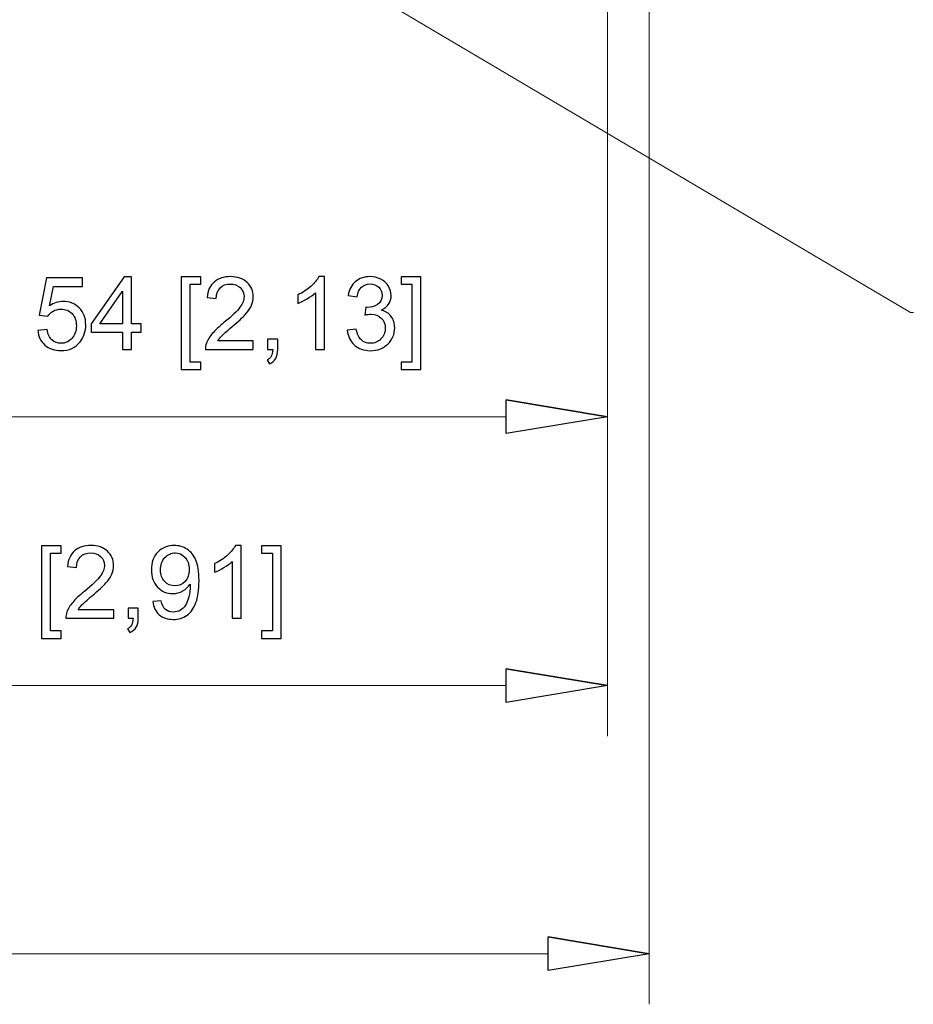
# Model space of a CAD drawing. Units: inches. Extents: x -15.8 to 15.8, y -10.5 to 10.5.
# Drawn here: x 2.1 to 3.4, y 2.3 to 3.7 of the extents above; entities that cross this region are included whole.
import ezdxf

# ---------------------------------------------------------------- set-up
doc = ezdxf.new("R2010")
doc.units = ezdxf.units.IN
doc.header["$MEASUREMENT"] = 0

msp = doc.modelspace()

# ---------------------------------------------------------------- linework, layer by layer
at = {"lineweight": 0}
for points in [[(3.0187, 5.6996), (3.0187, 5.6996), (3.0187, 2.314), (3.0187, 2.314)], [(2.9597, 3.9909), (2.9597, 3.9909), (2.9597, 2.6921), (2.9597, 2.6921)], [(2.9597, 3.9909), (2.9597, 3.9909), (2.9597, 3.0711), (2.9597, 3.0711)], [(2.817, 3.1425), (2.817, 3.1425), (2.0394, 3.1425), (2.0394, 3.1425)], [(1.6457, 2.7635), (1.6457, 2.7635), (2.817, 2.7635), (2.817, 2.7635)], [(2.876, 2.3853), (2.876, 2.3853), (-2.1141, 2.3853), (-2.1141, 2.3853)]]:
    msp.add_open_spline(points, degree=3, dxfattribs=at)
at = {"lineweight": 9}
for points in [[(-0.0275, 5.3078), (-0.0275, 5.3078), (3.3872, 3.2895), (3.3872, 3.2895), (3.3872, 3.2895), (3.3872, 3.2895), (3.3912, 3.2895), (3.3912, 3.2895)], [(2.9597, 3.1425), (2.9597, 3.1425), (2.817, 3.1187), (2.817, 3.1187), (2.817, 3.1187), (2.817, 3.1187), (2.817, 3.1663), (2.817, 3.1663)], [(2.9597, 2.7635), (2.9597, 2.7635), (2.817, 2.7397), (2.817, 2.7397), (2.817, 2.7397), (2.817, 2.7397), (2.817, 2.7872), (2.817, 2.7872)], [(3.0187, 2.3853), (3.0187, 2.3853), (2.876, 2.3615), (2.876, 2.3615), (2.876, 2.3615), (2.876, 2.3615), (2.876, 2.4091), (2.876, 2.4091)]]:
    msp.add_open_spline(points, degree=3, knots=[0, 0, 0, 0, 0.333333, 0.333333, 0.333333, 0.333333, 1, 1, 1, 1], dxfattribs=at)
for points, knots in [([(2.1564, 3.2642), (2.1564, 3.2642), (2.1695, 3.2653), (2.1695, 3.2653), (2.1695, 3.2653), (2.1705, 3.2589), (2.1728, 3.254), (2.1763, 3.2508), (2.1763, 3.2508), (2.1799, 3.2476), (2.1842, 3.246), (2.1892, 3.246), (2.1892, 3.246), (2.1952, 3.246), (2.2004, 3.2482), (2.2045, 3.2528), (2.2045, 3.2528), (2.2087, 3.2574), (2.2108, 3.2634), (2.2108, 3.2709), (2.2108, 3.2709), (2.2108, 3.2781), (2.2088, 3.2837), (2.2048, 3.2878), (2.2048, 3.2878), (2.2008, 3.292), (2.1955, 3.2941), (2.189, 3.2941), (2.189, 3.2941), (2.1849, 3.2941), (2.1813, 3.2931), (2.178, 3.2913), (2.178, 3.2913), (2.1748, 3.2895), (2.1722, 3.2871), (2.1704, 3.2842), (2.1704, 3.2842), (2.1704, 3.2842), (2.1586, 3.2857), (2.1586, 3.2857), (2.1586, 3.2857), (2.1586, 3.2857), (2.1685, 3.3382), (2.1685, 3.3382), (2.1685, 3.3382), (2.1685, 3.3382), (2.2193, 3.3382), (2.2193, 3.3382), (2.2193, 3.3382), (2.2193, 3.3382), (2.2193, 3.3262), (2.2193, 3.3262), (2.2193, 3.3262), (2.2193, 3.3262), (2.1785, 3.3262), (2.1785, 3.3262), (2.1785, 3.3262), (2.1785, 3.3262), (2.173, 3.2987), (2.173, 3.2987), (2.173, 3.2987), (2.1792, 3.303), (2.1856, 3.3051), (2.1923, 3.3051), (2.1923, 3.3051), (2.2013, 3.3051), (2.2088, 3.302), (2.2149, 3.2959), (2.2149, 3.2959), (2.221, 3.2897), (2.2241, 3.2817), (2.2241, 3.272), (2.2241, 3.272), (2.2241, 3.2628), (2.2214, 3.2548), (2.216, 3.2481), (2.216, 3.2481), (2.2095, 3.2398), (2.2005, 3.2357), (2.1892, 3.2357), (2.1892, 3.2357), (2.1799, 3.2357), (2.1723, 3.2383), (2.1664, 3.2435), (2.1664, 3.2435), (2.1606, 3.2487), (2.1572, 3.2556), (2.1564, 3.2642)], [0, 0, 0, 0, 0.043478, 0.043478, 0.043478, 0.043478, 0.086957, 0.086957, 0.086957, 0.086957, 0.130435, 0.130435, 0.130435, 0.130435, 0.173913, 0.173913, 0.173913, 0.173913, 0.217391, 0.217391, 0.217391, 0.217391, 0.26087, 0.26087, 0.26087, 0.26087, 0.304348, 0.304348, 0.304348, 0.304348, 0.347826, 0.347826, 0.347826, 0.347826, 0.391304, 0.391304, 0.391304, 0.391304, 0.434783, 0.434783, 0.434783, 0.434783, 0.478261, 0.478261, 0.478261, 0.478261, 0.521739, 0.521739, 0.521739, 0.521739, 0.565217, 0.565217, 0.565217, 0.565217, 0.608696, 0.608696, 0.608696, 0.608696, 0.652174, 0.652174, 0.652174, 0.652174, 0.695652, 0.695652, 0.695652, 0.695652, 0.73913, 0.73913, 0.73913, 0.73913, 0.782609, 0.782609, 0.782609, 0.782609, 0.826087, 0.826087, 0.826087, 0.826087, 0.869565, 0.869565, 0.869565, 0.869565, 0.913043, 0.913043, 0.913043, 0.913043, 1, 1, 1, 1]), ([(2.2759, 3.2374), (2.2759, 3.2374), (2.2759, 3.2619), (2.2759, 3.2619), (2.2759, 3.2619), (2.2759, 3.2619), (2.2316, 3.2619), (2.2316, 3.2619), (2.2316, 3.2619), (2.2316, 3.2619), (2.2316, 3.2734), (2.2316, 3.2734), (2.2316, 3.2734), (2.2316, 3.2734), (2.2783, 3.3396), (2.2783, 3.3396), (2.2783, 3.3396), (2.2783, 3.3396), (2.2885, 3.3396), (2.2885, 3.3396), (2.2885, 3.3396), (2.2885, 3.3396), (2.2885, 3.2734), (2.2885, 3.2734), (2.2885, 3.2734), (2.2885, 3.2734), (2.3023, 3.2734), (2.3023, 3.2734), (2.3023, 3.2734), (2.3023, 3.2734), (2.3023, 3.2619), (2.3023, 3.2619), (2.3023, 3.2619), (2.3023, 3.2619), (2.2885, 3.2619), (2.2885, 3.2619), (2.2885, 3.2619), (2.2885, 3.2619), (2.2885, 3.2374), (2.2885, 3.2374), (2.2885, 3.2374), (2.2885, 3.2374), (2.2759, 3.2374), (2.2759, 3.2374)], [0, 0, 0, 0, 0.083333, 0.083333, 0.083333, 0.083333, 0.166667, 0.166667, 0.166667, 0.166667, 0.25, 0.25, 0.25, 0.25, 0.333333, 0.333333, 0.333333, 0.333333, 0.416667, 0.416667, 0.416667, 0.416667, 0.5, 0.5, 0.5, 0.5, 0.583333, 0.583333, 0.583333, 0.583333, 0.666667, 0.666667, 0.666667, 0.666667, 0.75, 0.75, 0.75, 0.75, 0.833333, 0.833333, 0.833333, 0.833333, 1, 1, 1, 1]), ([(2.3585, 3.209), (2.3585, 3.209), (2.3585, 3.3396), (2.3585, 3.3396), (2.3585, 3.3396), (2.3585, 3.3396), (2.3862, 3.3396), (2.3862, 3.3396), (2.3862, 3.3396), (2.3862, 3.3396), (2.3862, 3.3292), (2.3862, 3.3292), (2.3862, 3.3292), (2.3862, 3.3292), (2.3711, 3.3292), (2.3711, 3.3292), (2.3711, 3.3292), (2.3711, 3.3292), (2.3711, 3.2194), (2.3711, 3.2194), (2.3711, 3.2194), (2.3711, 3.2194), (2.3862, 3.2194), (2.3862, 3.2194), (2.3862, 3.2194), (2.3862, 3.2194), (2.3862, 3.209), (2.3862, 3.209), (2.3862, 3.209), (2.3862, 3.209), (2.3585, 3.209), (2.3585, 3.209)], [0, 0, 0, 0, 0.111111, 0.111111, 0.111111, 0.111111, 0.222222, 0.222222, 0.222222, 0.222222, 0.333333, 0.333333, 0.333333, 0.333333, 0.444444, 0.444444, 0.444444, 0.444444, 0.555556, 0.555556, 0.555556, 0.555556, 0.666667, 0.666667, 0.666667, 0.666667, 0.777778, 0.777778, 0.777778, 0.777778, 1, 1, 1, 1]), ([(2.4604, 3.2495), (2.4604, 3.2495), (2.4604, 3.2374), (2.4604, 3.2374), (2.4604, 3.2374), (2.4604, 3.2374), (2.3928, 3.2374), (2.3928, 3.2374), (2.3928, 3.2374), (2.3927, 3.2404), (2.3932, 3.2433), (2.3943, 3.2461), (2.3943, 3.2461), (2.396, 3.2507), (2.3987, 3.2552), (2.4025, 3.2597), (2.4025, 3.2597), (2.4063, 3.2642), (2.4118, 3.2693), (2.4189, 3.2752), (2.4189, 3.2752), (2.4301, 3.2843), (2.4376, 3.2915), (2.4415, 3.2968), (2.4415, 3.2968), (2.4454, 3.3021), (2.4473, 3.3072), (2.4473, 3.3119), (2.4473, 3.3119), (2.4473, 3.3169), (2.4455, 3.3211), (2.442, 3.3245), (2.442, 3.3245), (2.4384, 3.3279), (2.4338, 3.3296), (2.4281, 3.3296), (2.4281, 3.3296), (2.422, 3.3296), (2.4172, 3.3278), (2.4136, 3.3241), (2.4136, 3.3241), (2.41, 3.3205), (2.4081, 3.3155), (2.4081, 3.3091), (2.4081, 3.3091), (2.4081, 3.3091), (2.3952, 3.3104), (2.3952, 3.3104), (2.3952, 3.3104), (2.3961, 3.3201), (2.3994, 3.3274), (2.4051, 3.3324), (2.4051, 3.3324), (2.4109, 3.3375), (2.4187, 3.34), (2.4284, 3.34), (2.4284, 3.34), (2.4382, 3.34), (2.4459, 3.3373), (2.4516, 3.3318), (2.4516, 3.3318), (2.4574, 3.3264), (2.4602, 3.3196), (2.4602, 3.3116), (2.4602, 3.3116), (2.4602, 3.3075), (2.4594, 3.3035), (2.4577, 3.2996), (2.4577, 3.2996), (2.456, 3.2956), (2.4532, 3.2914), (2.4494, 3.2871), (2.4494, 3.2871), (2.4455, 3.2827), (2.439, 3.2767), (2.43, 3.2691), (2.43, 3.2691), (2.4225, 3.2628), (2.4177, 3.2585), (2.4155, 3.2562), (2.4155, 3.2562), (2.4134, 3.254), (2.4116, 3.2517), (2.4102, 3.2495), (2.4102, 3.2495), (2.4102, 3.2495), (2.4604, 3.2495), (2.4604, 3.2495)], [0, 0, 0, 0, 0.043478, 0.043478, 0.043478, 0.043478, 0.086957, 0.086957, 0.086957, 0.086957, 0.130435, 0.130435, 0.130435, 0.130435, 0.173913, 0.173913, 0.173913, 0.173913, 0.217391, 0.217391, 0.217391, 0.217391, 0.26087, 0.26087, 0.26087, 0.26087, 0.304348, 0.304348, 0.304348, 0.304348, 0.347826, 0.347826, 0.347826, 0.347826, 0.391304, 0.391304, 0.391304, 0.391304, 0.434783, 0.434783, 0.434783, 0.434783, 0.478261, 0.478261, 0.478261, 0.478261, 0.521739, 0.521739, 0.521739, 0.521739, 0.565217, 0.565217, 0.565217, 0.565217, 0.608696, 0.608696, 0.608696, 0.608696, 0.652174, 0.652174, 0.652174, 0.652174, 0.695652, 0.695652, 0.695652, 0.695652, 0.73913, 0.73913, 0.73913, 0.73913, 0.782609, 0.782609, 0.782609, 0.782609, 0.826087, 0.826087, 0.826087, 0.826087, 0.869565, 0.869565, 0.869565, 0.869565, 0.913043, 0.913043, 0.913043, 0.913043, 1, 1, 1, 1]), ([(2.5607, 3.2374), (2.5607, 3.2374), (2.5481, 3.2374), (2.5481, 3.2374), (2.5481, 3.2374), (2.5481, 3.2374), (2.5481, 3.3173), (2.5481, 3.3173), (2.5481, 3.3173), (2.5451, 3.3144), (2.5412, 3.3116), (2.5363, 3.3087), (2.5363, 3.3087), (2.5314, 3.3058), (2.527, 3.3036), (2.5231, 3.3022), (2.5231, 3.3022), (2.5231, 3.3022), (2.5231, 3.3143), (2.5231, 3.3143), (2.5231, 3.3143), (2.5301, 3.3176), (2.5362, 3.3216), (2.5415, 3.3263), (2.5415, 3.3263), (2.5467, 3.331), (2.5504, 3.3356), (2.5526, 3.34), (2.5526, 3.34), (2.5526, 3.34), (2.5607, 3.34), (2.5607, 3.34), (2.5607, 3.34), (2.5607, 3.34), (2.5607, 3.2374), (2.5607, 3.2374)], [0, 0, 0, 0, 0.1, 0.1, 0.1, 0.1, 0.2, 0.2, 0.2, 0.2, 0.3, 0.3, 0.3, 0.3, 0.4, 0.4, 0.4, 0.4, 0.5, 0.5, 0.5, 0.5, 0.6, 0.6, 0.6, 0.6, 0.7, 0.7, 0.7, 0.7, 0.8, 0.8, 0.8, 0.8, 1, 1, 1, 1]), ([(2.5929, 3.2644), (2.5929, 3.2644), (2.6054, 3.266), (2.6054, 3.266), (2.6054, 3.266), (2.6069, 3.2589), (2.6093, 3.2538), (2.6128, 3.2507), (2.6128, 3.2507), (2.6162, 3.2475), (2.6205, 3.246), (2.6254, 3.246), (2.6254, 3.246), (2.6313, 3.246), (2.6363, 3.248), (2.6404, 3.2521), (2.6404, 3.2521), (2.6444, 3.2562), (2.6465, 3.2613), (2.6465, 3.2673), (2.6465, 3.2673), (2.6465, 3.2731), (2.6446, 3.2778), (2.6408, 3.2815), (2.6408, 3.2815), (2.6371, 3.2853), (2.6323, 3.2872), (2.6265, 3.2872), (2.6265, 3.2872), (2.6241, 3.2872), (2.6211, 3.2867), (2.6176, 3.2858), (2.6176, 3.2858), (2.6176, 3.2858), (2.619, 3.2968), (2.619, 3.2968), (2.619, 3.2968), (2.6199, 3.2967), (2.6205, 3.2966), (2.6211, 3.2966), (2.6211, 3.2966), (2.6264, 3.2966), (2.6312, 3.298), (2.6355, 3.3008), (2.6355, 3.3008), (2.6397, 3.3036), (2.6419, 3.3079), (2.6419, 3.3137), (2.6419, 3.3137), (2.6419, 3.3183), (2.6403, 3.3221), (2.6372, 3.3251), (2.6372, 3.3251), (2.6341, 3.3281), (2.6301, 3.3297), (2.6251, 3.3297), (2.6251, 3.3297), (2.6203, 3.3297), (2.6162, 3.3281), (2.613, 3.3251), (2.613, 3.3251), (2.6097, 3.322), (2.6076, 3.3174), (2.6067, 3.3113), (2.6067, 3.3113), (2.6067, 3.3113), (2.5941, 3.3135), (2.5941, 3.3135), (2.5941, 3.3135), (2.5957, 3.3219), (2.5992, 3.3284), (2.6046, 3.333), (2.6046, 3.333), (2.61, 3.3377), (2.6168, 3.34), (2.6249, 3.34), (2.6249, 3.34), (2.6304, 3.34), (2.6356, 3.3388), (2.6403, 3.3364), (2.6403, 3.3364), (2.645, 3.334), (2.6485, 3.3307), (2.651, 3.3266), (2.651, 3.3266), (2.6535, 3.3225), (2.6548, 3.3181), (2.6548, 3.3134), (2.6548, 3.3134), (2.6548, 3.309), (2.6536, 3.305), (2.6512, 3.3014), (2.6512, 3.3014), (2.6488, 3.2977), (2.6453, 3.2949), (2.6407, 3.2927), (2.6407, 3.2927), (2.6467, 3.2913), (2.6514, 3.2884), (2.6548, 3.284), (2.6548, 3.284), (2.6581, 3.2797), (2.6598, 3.2742), (2.6598, 3.2676), (2.6598, 3.2676), (2.6598, 3.2587), (2.6565, 3.2511), (2.65, 3.2449), (2.65, 3.2449), (2.6435, 3.2387), (2.6353, 3.2356), (2.6254, 3.2356), (2.6254, 3.2356), (2.6164, 3.2356), (2.6089, 3.2383), (2.603, 3.2436), (2.603, 3.2436), (2.5971, 3.2489), (2.5937, 3.2559), (2.5929, 3.2644)], [0, 0, 0, 0, 0.032258, 0.032258, 0.032258, 0.032258, 0.064516, 0.064516, 0.064516, 0.064516, 0.096774, 0.096774, 0.096774, 0.096774, 0.129032, 0.129032, 0.129032, 0.129032, 0.16129, 0.16129, 0.16129, 0.16129, 0.193548, 0.193548, 0.193548, 0.193548, 0.225806, 0.225806, 0.225806, 0.225806, 0.258065, 0.258065, 0.258065, 0.258065, 0.290323, 0.290323, 0.290323, 0.290323, 0.322581, 0.322581, 0.322581, 0.322581, 0.354839, 0.354839, 0.354839, 0.354839, 0.387097, 0.387097, 0.387097, 0.387097, 0.419355, 0.419355, 0.419355, 0.419355, 0.451613, 0.451613, 0.451613, 0.451613, 0.483871, 0.483871, 0.483871, 0.483871, 0.516129, 0.516129, 0.516129, 0.516129, 0.548387, 0.548387, 0.548387, 0.548387, 0.580645, 0.580645, 0.580645, 0.580645, 0.612903, 0.612903, 0.612903, 0.612903, 0.645161, 0.645161, 0.645161, 0.645161, 0.677419, 0.677419, 0.677419, 0.677419, 0.709677, 0.709677, 0.709677, 0.709677, 0.741935, 0.741935, 0.741935, 0.741935, 0.774194, 0.774194, 0.774194, 0.774194, 0.806452, 0.806452, 0.806452, 0.806452, 0.83871, 0.83871, 0.83871, 0.83871, 0.870968, 0.870968, 0.870968, 0.870968, 0.903226, 0.903226, 0.903226, 0.903226, 0.935484, 0.935484, 0.935484, 0.935484, 1, 1, 1, 1]), ([(2.6966, 3.209), (2.6966, 3.209), (2.669, 3.209), (2.669, 3.209), (2.669, 3.209), (2.669, 3.209), (2.669, 3.2194), (2.669, 3.2194), (2.669, 3.2194), (2.669, 3.2194), (2.6841, 3.2194), (2.6841, 3.2194), (2.6841, 3.2194), (2.6841, 3.2194), (2.6841, 3.3292), (2.6841, 3.3292), (2.6841, 3.3292), (2.6841, 3.3292), (2.669, 3.3292), (2.669, 3.3292), (2.669, 3.3292), (2.669, 3.3292), (2.669, 3.3396), (2.669, 3.3396), (2.669, 3.3396), (2.669, 3.3396), (2.6966, 3.3396), (2.6966, 3.3396), (2.6966, 3.3396), (2.6966, 3.3396), (2.6966, 3.209), (2.6966, 3.209)], [0, 0, 0, 0, 0.111111, 0.111111, 0.111111, 0.111111, 0.222222, 0.222222, 0.222222, 0.222222, 0.333333, 0.333333, 0.333333, 0.333333, 0.444444, 0.444444, 0.444444, 0.444444, 0.555556, 0.555556, 0.555556, 0.555556, 0.666667, 0.666667, 0.666667, 0.666667, 0.777778, 0.777778, 0.777778, 0.777778, 1, 1, 1, 1]), ([(2.2759, 3.2734), (2.2759, 3.2734), (2.2759, 3.3194), (2.2759, 3.3194), (2.2759, 3.3194), (2.2759, 3.3194), (2.244, 3.2734), (2.244, 3.2734), (2.244, 3.2734), (2.244, 3.2734), (2.2759, 3.2734), (2.2759, 3.2734)], [0, 0, 0, 0, 0.25, 0.25, 0.25, 0.25, 0.5, 0.5, 0.5, 0.5, 1, 1, 1, 1]), ([(2.4805, 3.2374), (2.4805, 3.2374), (2.4805, 3.2517), (2.4805, 3.2517), (2.4805, 3.2517), (2.4805, 3.2517), (2.4948, 3.2517), (2.4948, 3.2517), (2.4948, 3.2517), (2.4948, 3.2517), (2.4948, 3.2374), (2.4948, 3.2374), (2.4948, 3.2374), (2.4948, 3.2321), (2.4939, 3.2279), (2.4921, 3.2247), (2.4921, 3.2247), (2.4902, 3.2215), (2.4872, 3.219), (2.4832, 3.2172), (2.4832, 3.2172), (2.4832, 3.2172), (2.4797, 3.2226), (2.4797, 3.2226), (2.4797, 3.2226), (2.4824, 3.2237), (2.4843, 3.2254), (2.4856, 3.2277), (2.4856, 3.2277), (2.4868, 3.2299), (2.4875, 3.2332), (2.4877, 3.2374), (2.4877, 3.2374), (2.4877, 3.2374), (2.4805, 3.2374), (2.4805, 3.2374)], [0, 0, 0, 0, 0.1, 0.1, 0.1, 0.1, 0.2, 0.2, 0.2, 0.2, 0.3, 0.3, 0.3, 0.3, 0.4, 0.4, 0.4, 0.4, 0.5, 0.5, 0.5, 0.5, 0.6, 0.6, 0.6, 0.6, 0.7, 0.7, 0.7, 0.7, 0.8, 0.8, 0.8, 0.8, 1, 1, 1, 1]), ([(2.817, 3.1663), (2.817, 3.1663), (2.9597, 3.1425), (2.9597, 3.1425), (2.9597, 3.1425), (2.9597, 3.1425), (2.817, 3.1663), (2.817, 3.1663)], [0, 0, 0, 0, 0.333333, 0.333333, 0.333333, 0.333333, 1, 1, 1, 1]), ([(2.9597, 3.1425), (2.9597, 3.1425), (2.817, 3.1187), (2.817, 3.1187), (2.817, 3.1187), (2.817, 3.1187), (2.817, 3.1663), (2.817, 3.1663)], [0, 0, 0, 0, 0.333333, 0.333333, 0.333333, 0.333333, 1, 1, 1, 1]), ([(2.1617, 2.83), (2.1617, 2.83), (2.1617, 2.9606), (2.1617, 2.9606), (2.1617, 2.9606), (2.1617, 2.9606), (2.1893, 2.9606), (2.1893, 2.9606), (2.1893, 2.9606), (2.1893, 2.9606), (2.1893, 2.9502), (2.1893, 2.9502), (2.1893, 2.9502), (2.1893, 2.9502), (2.1742, 2.9502), (2.1742, 2.9502), (2.1742, 2.9502), (2.1742, 2.9502), (2.1742, 2.8404), (2.1742, 2.8404), (2.1742, 2.8404), (2.1742, 2.8404), (2.1893, 2.8404), (2.1893, 2.8404), (2.1893, 2.8404), (2.1893, 2.8404), (2.1893, 2.83), (2.1893, 2.83), (2.1893, 2.83), (2.1893, 2.83), (2.1617, 2.83), (2.1617, 2.83)], [0, 0, 0, 0, 0.111111, 0.111111, 0.111111, 0.111111, 0.222222, 0.222222, 0.222222, 0.222222, 0.333333, 0.333333, 0.333333, 0.333333, 0.444444, 0.444444, 0.444444, 0.444444, 0.555556, 0.555556, 0.555556, 0.555556, 0.666667, 0.666667, 0.666667, 0.666667, 0.777778, 0.777778, 0.777778, 0.777778, 1, 1, 1, 1]), ([(2.2635, 2.8704), (2.2635, 2.8704), (2.2635, 2.8584), (2.2635, 2.8584), (2.2635, 2.8584), (2.2635, 2.8584), (2.196, 2.8584), (2.196, 2.8584), (2.196, 2.8584), (2.1959, 2.8614), (2.1964, 2.8643), (2.1974, 2.8671), (2.1974, 2.8671), (2.1991, 2.8717), (2.2019, 2.8762), (2.2057, 2.8807), (2.2057, 2.8807), (2.2095, 2.8851), (2.215, 2.8903), (2.2221, 2.8962), (2.2221, 2.8962), (2.2332, 2.9053), (2.2407, 2.9125), (2.2446, 2.9178), (2.2446, 2.9178), (2.2485, 2.9231), (2.2505, 2.9282), (2.2505, 2.9329), (2.2505, 2.9329), (2.2505, 2.9379), (2.2487, 2.942), (2.2451, 2.9455), (2.2451, 2.9455), (2.2416, 2.9489), (2.2369, 2.9506), (2.2312, 2.9506), (2.2312, 2.9506), (2.2252, 2.9506), (2.2204, 2.9488), (2.2167, 2.9451), (2.2167, 2.9451), (2.2131, 2.9415), (2.2113, 2.9365), (2.2112, 2.9301), (2.2112, 2.9301), (2.2112, 2.9301), (2.1983, 2.9314), (2.1983, 2.9314), (2.1983, 2.9314), (2.1992, 2.941), (2.2025, 2.9484), (2.2083, 2.9534), (2.2083, 2.9534), (2.2141, 2.9585), (2.2218, 2.961), (2.2315, 2.961), (2.2315, 2.961), (2.2413, 2.961), (2.2491, 2.9582), (2.2548, 2.9528), (2.2548, 2.9528), (2.2605, 2.9474), (2.2634, 2.9406), (2.2634, 2.9326), (2.2634, 2.9326), (2.2634, 2.9285), (2.2625, 2.9245), (2.2608, 2.9205), (2.2608, 2.9205), (2.2592, 2.9166), (2.2564, 2.9124), (2.2525, 2.9081), (2.2525, 2.9081), (2.2486, 2.9037), (2.2422, 2.8977), (2.2332, 2.8901), (2.2332, 2.8901), (2.2257, 2.8838), (2.2208, 2.8795), (2.2187, 2.8772), (2.2187, 2.8772), (2.2166, 2.875), (2.2148, 2.8727), (2.2134, 2.8704), (2.2134, 2.8704), (2.2134, 2.8704), (2.2635, 2.8704), (2.2635, 2.8704)], [0, 0, 0, 0, 0.043478, 0.043478, 0.043478, 0.043478, 0.086957, 0.086957, 0.086957, 0.086957, 0.130435, 0.130435, 0.130435, 0.130435, 0.173913, 0.173913, 0.173913, 0.173913, 0.217391, 0.217391, 0.217391, 0.217391, 0.26087, 0.26087, 0.26087, 0.26087, 0.304348, 0.304348, 0.304348, 0.304348, 0.347826, 0.347826, 0.347826, 0.347826, 0.391304, 0.391304, 0.391304, 0.391304, 0.434783, 0.434783, 0.434783, 0.434783, 0.478261, 0.478261, 0.478261, 0.478261, 0.521739, 0.521739, 0.521739, 0.521739, 0.565217, 0.565217, 0.565217, 0.565217, 0.608696, 0.608696, 0.608696, 0.608696, 0.652174, 0.652174, 0.652174, 0.652174, 0.695652, 0.695652, 0.695652, 0.695652, 0.73913, 0.73913, 0.73913, 0.73913, 0.782609, 0.782609, 0.782609, 0.782609, 0.826087, 0.826087, 0.826087, 0.826087, 0.869565, 0.869565, 0.869565, 0.869565, 0.913043, 0.913043, 0.913043, 0.913043, 1, 1, 1, 1]), ([(2.3185, 2.882), (2.3185, 2.882), (2.3305, 2.8831), (2.3305, 2.8831), (2.3305, 2.8831), (2.3316, 2.8775), (2.3335, 2.8734), (2.3364, 2.8708), (2.3364, 2.8708), (2.3393, 2.8682), (2.3429, 2.867), (2.3475, 2.867), (2.3475, 2.867), (2.3513, 2.867), (2.3547, 2.8678), (2.3576, 2.8696), (2.3576, 2.8696), (2.3605, 2.8714), (2.3629, 2.8737), (2.3647, 2.8767), (2.3647, 2.8767), (2.3666, 2.8796), (2.3682, 2.8836), (2.3694, 2.8886), (2.3694, 2.8886), (2.3707, 2.8936), (2.3713, 2.8988), (2.3713, 2.904), (2.3713, 2.904), (2.3713, 2.9045), (2.3713, 2.9054), (2.3712, 2.9065), (2.3712, 2.9065), (2.3687, 2.9025), (2.3653, 2.8992), (2.361, 2.8968), (2.361, 2.8968), (2.3566, 2.8943), (2.3519, 2.893), (2.3468, 2.893), (2.3468, 2.893), (2.3384, 2.893), (2.3312, 2.8961), (2.3254, 2.9022), (2.3254, 2.9022), (2.3195, 2.9084), (2.3166, 2.9164), (2.3166, 2.9265), (2.3166, 2.9265), (2.3166, 2.9368), (2.3196, 2.9452), (2.3257, 2.9515), (2.3257, 2.9515), (2.3319, 2.9578), (2.3395, 2.961), (2.3487, 2.961), (2.3487, 2.961), (2.3554, 2.961), (2.3614, 2.9592), (2.3669, 2.9556), (2.3669, 2.9556), (2.3724, 2.952), (2.3766, 2.9469), (2.3795, 2.9403), (2.3795, 2.9403), (2.3823, 2.9337), (2.3838, 2.9241), (2.3838, 2.9116), (2.3838, 2.9116), (2.3838, 2.8985), (2.3824, 2.8881), (2.3795, 2.8804), (2.3795, 2.8804), (2.3767, 2.8726), (2.3725, 2.8668), (2.3669, 2.8627), (2.3669, 2.8627), (2.3613, 2.8587), (2.3547, 2.8567), (2.3472, 2.8567), (2.3472, 2.8567), (2.3392, 2.8567), (2.3327, 2.8589), (2.3276, 2.8633), (2.3276, 2.8633), (2.3225, 2.8677), (2.3195, 2.874), (2.3185, 2.882)], [0, 0, 0, 0, 0.043478, 0.043478, 0.043478, 0.043478, 0.086957, 0.086957, 0.086957, 0.086957, 0.130435, 0.130435, 0.130435, 0.130435, 0.173913, 0.173913, 0.173913, 0.173913, 0.217391, 0.217391, 0.217391, 0.217391, 0.26087, 0.26087, 0.26087, 0.26087, 0.304348, 0.304348, 0.304348, 0.304348, 0.347826, 0.347826, 0.347826, 0.347826, 0.391304, 0.391304, 0.391304, 0.391304, 0.434783, 0.434783, 0.434783, 0.434783, 0.478261, 0.478261, 0.478261, 0.478261, 0.521739, 0.521739, 0.521739, 0.521739, 0.565217, 0.565217, 0.565217, 0.565217, 0.608696, 0.608696, 0.608696, 0.608696, 0.652174, 0.652174, 0.652174, 0.652174, 0.695652, 0.695652, 0.695652, 0.695652, 0.73913, 0.73913, 0.73913, 0.73913, 0.782609, 0.782609, 0.782609, 0.782609, 0.826087, 0.826087, 0.826087, 0.826087, 0.869565, 0.869565, 0.869565, 0.869565, 0.913043, 0.913043, 0.913043, 0.913043, 1, 1, 1, 1]), ([(2.4432, 2.8584), (2.4432, 2.8584), (2.4307, 2.8584), (2.4307, 2.8584), (2.4307, 2.8584), (2.4307, 2.8584), (2.4307, 2.9383), (2.4307, 2.9383), (2.4307, 2.9383), (2.4276, 2.9354), (2.4237, 2.9326), (2.4188, 2.9297), (2.4188, 2.9297), (2.4139, 2.9268), (2.4095, 2.9246), (2.4056, 2.9232), (2.4056, 2.9232), (2.4056, 2.9232), (2.4056, 2.9353), (2.4056, 2.9353), (2.4056, 2.9353), (2.4126, 2.9386), (2.4187, 2.9426), (2.424, 2.9473), (2.424, 2.9473), (2.4292, 2.952), (2.433, 2.9566), (2.4351, 2.961), (2.4351, 2.961), (2.4351, 2.961), (2.4432, 2.961), (2.4432, 2.961), (2.4432, 2.961), (2.4432, 2.961), (2.4432, 2.8584), (2.4432, 2.8584)], [0, 0, 0, 0, 0.1, 0.1, 0.1, 0.1, 0.2, 0.2, 0.2, 0.2, 0.3, 0.3, 0.3, 0.3, 0.4, 0.4, 0.4, 0.4, 0.5, 0.5, 0.5, 0.5, 0.6, 0.6, 0.6, 0.6, 0.7, 0.7, 0.7, 0.7, 0.8, 0.8, 0.8, 0.8, 1, 1, 1, 1]), ([(2.4998, 2.83), (2.4998, 2.83), (2.4721, 2.83), (2.4721, 2.83), (2.4721, 2.83), (2.4721, 2.83), (2.4721, 2.8404), (2.4721, 2.8404), (2.4721, 2.8404), (2.4721, 2.8404), (2.4873, 2.8404), (2.4873, 2.8404), (2.4873, 2.8404), (2.4873, 2.8404), (2.4873, 2.9502), (2.4873, 2.9502), (2.4873, 2.9502), (2.4873, 2.9502), (2.4721, 2.9502), (2.4721, 2.9502), (2.4721, 2.9502), (2.4721, 2.9502), (2.4721, 2.9606), (2.4721, 2.9606), (2.4721, 2.9606), (2.4721, 2.9606), (2.4998, 2.9606), (2.4998, 2.9606), (2.4998, 2.9606), (2.4998, 2.9606), (2.4998, 2.83), (2.4998, 2.83)], [0, 0, 0, 0, 0.111111, 0.111111, 0.111111, 0.111111, 0.222222, 0.222222, 0.222222, 0.222222, 0.333333, 0.333333, 0.333333, 0.333333, 0.444444, 0.444444, 0.444444, 0.444444, 0.555556, 0.555556, 0.555556, 0.555556, 0.666667, 0.666667, 0.666667, 0.666667, 0.777778, 0.777778, 0.777778, 0.777778, 1, 1, 1, 1]), ([(2.3698, 2.9271), (2.3698, 2.9343), (2.3679, 2.94), (2.3641, 2.9442), (2.3641, 2.9442), (2.3602, 2.9485), (2.3556, 2.9506), (2.3502, 2.9506), (2.3502, 2.9506), (2.3447, 2.9506), (2.3398, 2.9483), (2.3357, 2.9438), (2.3357, 2.9438), (2.3316, 2.9392), (2.3295, 2.9333), (2.3295, 2.9261), (2.3295, 2.9261), (2.3295, 2.9195), (2.3315, 2.9143), (2.3354, 2.9102), (2.3354, 2.9102), (2.3393, 2.9061), (2.3441, 2.9041), (2.3499, 2.9041), (2.3499, 2.9041), (2.3557, 2.9041), (2.3605, 2.9061), (2.3642, 2.9102), (2.3642, 2.9102), (2.368, 2.9143), (2.3698, 2.9199), (2.3698, 2.9271)], [0, 0, 0, 0, 0.111111, 0.111111, 0.111111, 0.111111, 0.222222, 0.222222, 0.222222, 0.222222, 0.333333, 0.333333, 0.333333, 0.333333, 0.444444, 0.444444, 0.444444, 0.444444, 0.555556, 0.555556, 0.555556, 0.555556, 0.666667, 0.666667, 0.666667, 0.666667, 0.777778, 0.777778, 0.777778, 0.777778, 1, 1, 1, 1]), ([(2.2837, 2.8584), (2.2837, 2.8584), (2.2837, 2.8727), (2.2837, 2.8727), (2.2837, 2.8727), (2.2837, 2.8727), (2.298, 2.8727), (2.298, 2.8727), (2.298, 2.8727), (2.298, 2.8727), (2.298, 2.8584), (2.298, 2.8584), (2.298, 2.8584), (2.298, 2.8531), (2.2971, 2.8489), (2.2952, 2.8457), (2.2952, 2.8457), (2.2933, 2.8425), (2.2904, 2.84), (2.2864, 2.8382), (2.2864, 2.8382), (2.2864, 2.8382), (2.2829, 2.8435), (2.2829, 2.8435), (2.2829, 2.8435), (2.2855, 2.8447), (2.2875, 2.8464), (2.2887, 2.8487), (2.2887, 2.8487), (2.29, 2.8509), (2.2907, 2.8542), (2.2908, 2.8584), (2.2908, 2.8584), (2.2908, 2.8584), (2.2837, 2.8584), (2.2837, 2.8584)], [0, 0, 0, 0, 0.1, 0.1, 0.1, 0.1, 0.2, 0.2, 0.2, 0.2, 0.3, 0.3, 0.3, 0.3, 0.4, 0.4, 0.4, 0.4, 0.5, 0.5, 0.5, 0.5, 0.6, 0.6, 0.6, 0.6, 0.7, 0.7, 0.7, 0.7, 0.8, 0.8, 0.8, 0.8, 1, 1, 1, 1]), ([(2.817, 2.7872), (2.817, 2.7872), (2.9597, 2.7635), (2.9597, 2.7635), (2.9597, 2.7635), (2.9597, 2.7635), (2.817, 2.7872), (2.817, 2.7872)], [0, 0, 0, 0, 0.333333, 0.333333, 0.333333, 0.333333, 1, 1, 1, 1]), ([(2.9597, 2.7635), (2.9597, 2.7635), (2.817, 2.7397), (2.817, 2.7397), (2.817, 2.7397), (2.817, 2.7397), (2.817, 2.7872), (2.817, 2.7872)], [0, 0, 0, 0, 0.333333, 0.333333, 0.333333, 0.333333, 1, 1, 1, 1]), ([(2.876, 2.4091), (2.876, 2.4091), (3.0187, 2.3853), (3.0187, 2.3853), (3.0187, 2.3853), (3.0187, 2.3853), (2.876, 2.4091), (2.876, 2.4091)], [0, 0, 0, 0, 0.333333, 0.333333, 0.333333, 0.333333, 1, 1, 1, 1]), ([(3.0187, 2.3853), (3.0187, 2.3853), (2.876, 2.3615), (2.876, 2.3615), (2.876, 2.3615), (2.876, 2.3615), (2.876, 2.4091), (2.876, 2.4091)], [0, 0, 0, 0, 0.333333, 0.333333, 0.333333, 0.333333, 1, 1, 1, 1])]:
    msp.add_open_spline(points, degree=3, knots=knots)
for points in [[(2.817, 3.1663), (2.817, 3.1663), (2.9597, 3.1425), (2.9597, 3.1425)], [(2.817, 2.7872), (2.817, 2.7872), (2.9597, 2.7635), (2.9597, 2.7635)], [(2.876, 2.4091), (2.876, 2.4091), (3.0187, 2.3853), (3.0187, 2.3853)]]:
    msp.add_open_spline(points, degree=3, dxfattribs=at)

doc.saveas('drawing.dxf')
